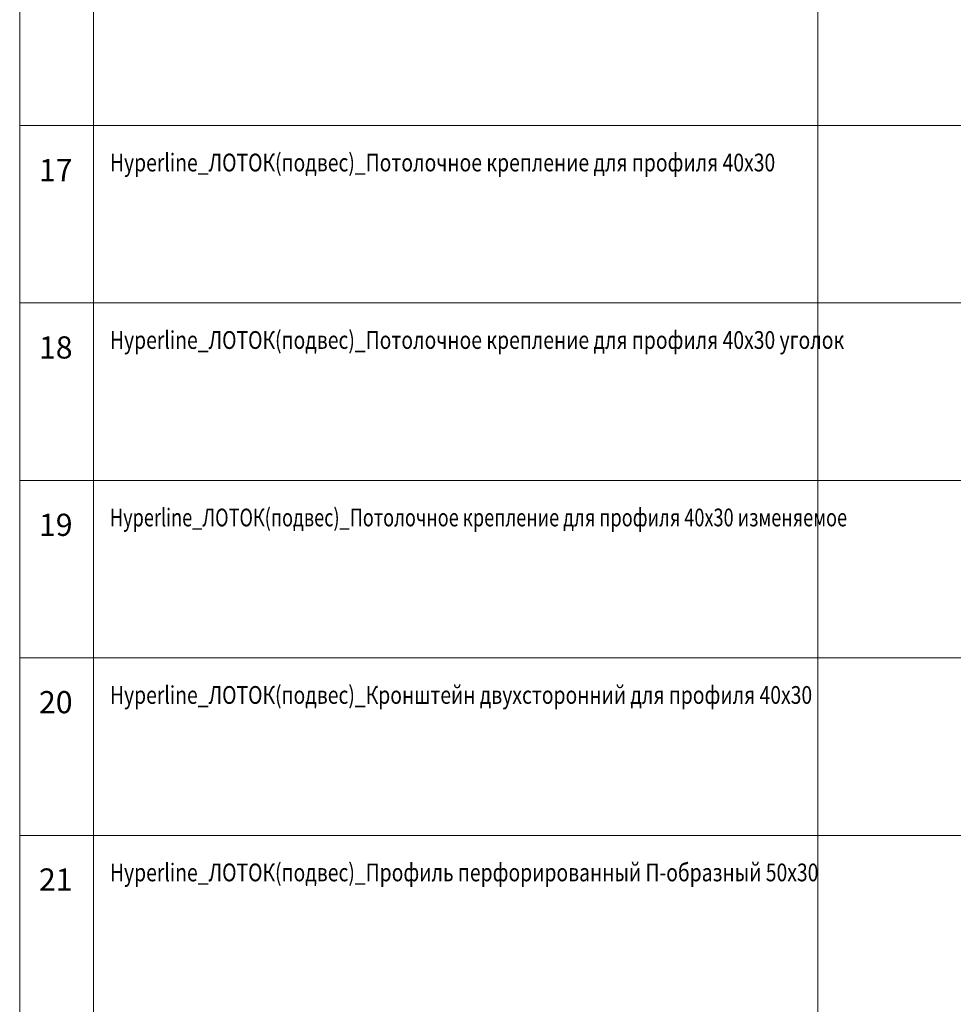
# Model space of a CAD drawing. Units: millimetres. Extents: x 12998 to 70601, y -53600 to 1459.
# Drawn here: x 42998 to 49314, y -25942 to -19285 of the extents above; entities that cross this region are included whole.
import ezdxf
from ezdxf.enums import TextEntityAlignment as Align

# ---------------------------------------------------------------- set-up
doc = ezdxf.new("R2010")
doc.units = ezdxf.units.MM
doc.layers.add('Hyperline_Лоток_Подвес', color=172, linetype='Continuous', lineweight=20)
doc.layers.add('ТАБЛИЦА', color=252, linetype='Continuous')
doc.styles.get("Standard").update_dxf_attribs({"font": 'isocpeui.ttf', "width": 0.8})

# ---------------------------------------------------------------- blocks, each defined once
blk = doc.blocks.new('*U79')
at = {"layer": 'ТАБЛИЦА', "linetype": 'Continuous', "lineweight": 20}
for p, q in [((-2000, -20000), (10603, -20000)), ((-2000, -21200), (10603, -21200)), ((-2000, -22400), (10603, -22400)), ((-2000, -23600), (10603, -23600)), ((-2000, -24800), (10603, -24800))]:
    blk.add_line(p, q, dxfattribs=at)
for points in [[(-2000, -18800), (-2000, -20000)], [(-1500, -18800), (-1500, -20000)], [(3400, -18800), (3400, -20000)], [(-2000, -20000), (-2000, -21200)], [(-1500, -20000), (-1500, -21200)], [(3400, -20000), (3400, -21200)], [(-2000, -21200), (-2000, -22400)], [(-1500, -21200), (-1500, -22400)], [(3400, -21200), (3400, -22400)], [(-2000, -22400), (-2000, -23600)], [(-1500, -22400), (-1500, -23600)], [(3400, -22400), (3400, -23600)], [(-2000, -23600), (-2000, -24800)], [(-1500, -23600), (-1500, -24800)], [(3400, -23600), (3400, -24800)], [(-2000, -24800), (-2000, -26000)], [(-1500, -24800), (-1500, -26000)], [(3400, -24800), (3400, -26000)]]:
    blk.add_lwpolyline(points, dxfattribs=at)

msp = doc.modelspace()

# ---------------------------------------------------------------- block references
at = {"layer": 'Hyperline_Лоток_Подвес', "lineweight": -2}
msp.add_blockref('*U79', (44998.2, 0), dxfattribs=at)

# ---------------------------------------------------------------- texts
at = {"layer": 'ТАБЛИЦА', "linetype": 'Continuous', "lineweight": -2}
for s, p in [('17', (43242.3, -20376.6)), ('18', (43242.3, -21575.8)), ('19', (43242.3, -22775)), ('20', (43242.3, -23974.2)), ('21', (43242.3, -25173.4))]:
    msp.add_text(s, height=150, dxfattribs=at).set_placement(p, align=Align.CENTER)
for s, width, p in [('Hyperline_ЛОТОК(подвес)_Потолочное крепление для профиля 40х30', 0.8, (43608.7, -20310.5)), ('Hyperline_ЛОТОК(подвес)_Потолочное крепление для профиля 40х30 уголок', 0.8, (43608.7, -21510.5)), ('Hyperline_ЛОТОК(подвес)_Потолочное крепление для профиля 40х30 изменяемое', 0.75, (43608.7, -22710.5)), ('Hyperline_ЛОТОК(подвес)_Кронштейн двухсторонний для профиля 40х30', 0.8, (43608.7, -23910.5)), ('Hyperline_ЛОТОК(подвес)_Профиль перфорированный П-образный 50х30', 0.8, (43608.7, -25110.5))]:
    msp.add_text(s, height=120, dxfattribs=dict(at, width=width)).set_placement(p)

doc.saveas('drawing.dxf')
